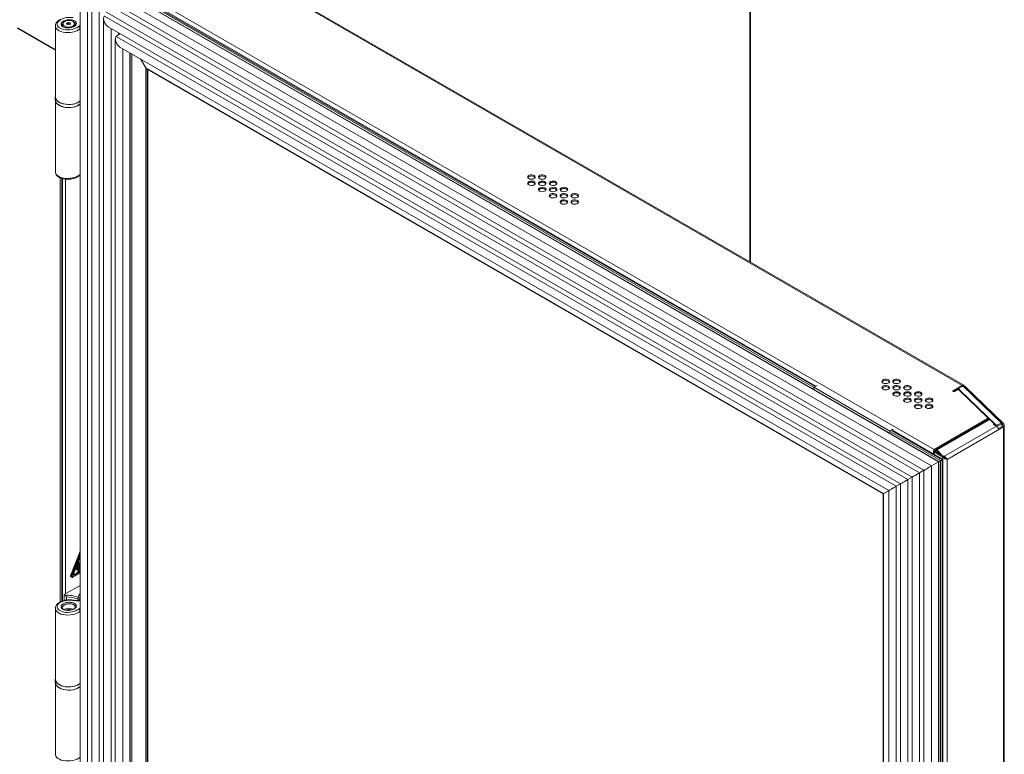
# Model space of a CAD drawing. Units: millimetres. Extents: x -1 to 1612, y -417 to 1937.
# Drawn here: x 735 to 1551, y 531 to 1141 of the extents above; entities that cross this region are included whole.
import ezdxf

# ---------------------------------------------------------------- set-up
doc = ezdxf.new("R2010")
doc.units = ezdxf.units.MM

msp = doc.modelspace()

# ---------------------------------------------------------------- linework, layer by layer
at = {"color": 8, "linetype": 'Continuous', "lineweight": 15}
for p, q in [((1340.51, 1525.11), (1340.51, 939.75)), ((792.18, 1184.05), (1394.55, 836.31)), ((1393.55, 835.49), (792.11, 1182.7)), ((791.15, 1167.31), (791.15, -7.16)), ((800.89, 1150.44), (800.89, -1.53)), ((783.65, 1135.06), (785, 1135.84)), ((785, 1133.25), (784.94, 1133.22)), ((810.62, 1133.58), (810.62, 4.1)), ((816.91, 1129.95), (816.91, 1128.61)), ((820.36, 1116.71), (820.36, 9.72)), ((826.36, 1113.24), (826.36, 13.19)), ((826.59, 1113.11), (826.59, 13.32)), ((828.01, 1112.29), (828.01, 14.14)), ((840.65, 21.44), (840.65, 1099.76)), ((768.46, 657.48), (768.46, 1009.57)), ((769.72, 1009.11), (769.72, 658.07)), ((772.95, 1008.48), (772.95, 664.38)), ((1549.31, 804.94), (1550.03, 804.24)), ((1550.03, 804.24), (1550.03, 803.52)), ((1550.71, 802.88), (1550.71, 326.42)), ((1498.62, 774.84), (1457.65, 798.49)), ((1458.28, 799.52), (1499.81, 775.55)), ((1493.19, 782.54), (1493.62, 782.29)), ((1502.58, 776.85), (1502.58, 776.79)), ((1503.92, 775.87), (1503.92, 299.52)), ((1490.97, 770.42), (1490.97, 291.89)), ((1496.97, 773.88), (1496.97, 295.51)), ((1497.2, 774.02), (1497.2, 295.64)), ((1498.62, 774.84), (1498.62, 296.46)), ((1499.84, 775.51), (1499.84, 297.16)), ((1481.23, 764.79), (1481.23, 284.22)), ((1461.76, 753.54), (1461.76, 259.02)), ((1471.5, 759.17), (1471.5, 273.7)), ((1451.33, 747.5), (1451.33, 230.92)), ((785, 696.15), (778.52, 679.63)), ((785, 694.92), (779.46, 680.79)), ((784.94, 699.83), (785, 699.79)), ((785, 688.79), (782.17, 687.16)), ((782.17, 687.06), (785, 688.69)), ((785, 686.95), (782.17, 685.32)), ((782.17, 684.69), (785, 686.32)), ((785, 685.95), (782.55, 684.54)), ((785, 687.97), (782.77, 686.69)), ((782.77, 686.06), (785, 687.35)), ((778.98, 678.96), (785, 682.43)), ((779.92, 680.12), (785, 683.05)), ((785, 683.68), (782.17, 682.05)), ((782.17, 681.95), (785, 683.57)), ((782.55, 683.92), (785, 685.33)), ((785, 684.95), (783.71, 684.21)), ((783.71, 683.59), (785, 684.33)), ((783.34, 658.79), (783.34, 659.38)), ((785, 660.15), (784.93, 659.8)), ((784.93, 659.8), (784.93, 658.79)), ((783.65, 651.71), (785, 652.49)), ((785, 649.9), (784.94, 649.87))]:
    msp.add_line(p, q, dxfattribs=at)
at = {"color": 7, "linetype": 'Continuous', "lineweight": 15}
for p, q in [((1341.04, 939.44), (1341.04, 1526.08)), ((895.67, 1195.73), (1516.58, 837.28)), ((1517.8, 837.41), (896.88, 1195.85)), ((792.81, 1184.42), (1395.18, 836.67)), ((1490.97, 770.42), (785.8, 1177.51)), ((1496.97, 773.88), (790.48, 1181.73)), ((1497.2, 774.02), (790.69, 1181.88)), ((803.55, 1182.2), (1493.14, 784.11)), ((785, 1175.27), (785, -10.71)), ((788.81, 1168.67), (1484.82, 766.87)), ((1481.23, 764.79), (795.55, 1160.63)), ((794.74, 1158.39), (794.74, -5.08)), ((798.55, 1151.79), (1475.07, 761.24)), ((1471.5, 759.17), (805.27, 1143.78)), ((764.48, 1135.59), (764.48, 1076.82)), ((770.83, 1137.38), (770.83, 1135.03)), ((773.82, 1137.65), (775.11, 1138.4)), ((774.29, 1136.63), (773.82, 1137.65)), ((774.12, 1137), (775.11, 1137.57)), ((776.06, 1136.36), (774.29, 1136.63)), ((775.11, 1138.4), (776.88, 1138.13)), ((775.11, 1137.57), (775.11, 1138.4)), ((775.11, 1137.57), (776.88, 1137.3)), ((777.36, 1137.11), (776.06, 1136.36)), ((776.88, 1138.13), (777.36, 1137.11)), ((776.88, 1137.3), (776.88, 1138.13)), ((776.88, 1137.3), (777.05, 1136.93)), ((780.35, 1135.6), (780.35, 1137.38)), ((804.46, 1141.53), (804.46, 0.54)), ((764.48, 1115.78), (732.97, 1133.96)), ((764.48, 1115.47), (732.97, 1133.65)), ((784.94, 1133.22), (784.94, 1073.36)), ((808.27, 1134.93), (1465.35, 755.61)), ((815.01, 1126.9), (817.82, 1129.43)), ((1461.76, 753.54), (815.01, 1126.9)), ((814.21, 1124.66), (814.21, 6.17)), ((818.02, 1118.06), (1455.6, 749.99)), ((835.14, 1108.17), (839.42, 1100.77)), ((835.15, 1108.17), (839.39, 1100.82)), ((839.39, 20.71), (839.39, 1100.82)), ((839.42, 1100.77), (1451.3, 747.53)), ((840.05, 1100.1), (1451.04, 747.38)), ((841.28, 21.8), (841.28, 1099.39)), ((764.45, 1076.82), (764.45, 1074.23)), ((764.48, 1073.79), (764.48, 1014.54)), ((785, 1073.39), (784.94, 1073.36)), ((770.37, 1008.93), (770.37, 658.31)), ((1393.55, 835.73), (1396.27, 837.31)), ((1393.55, 834.06), (1393.55, 835.73)), ((1456.41, 799.44), (1393.55, 835.73)), ((1508.48, 832.61), (1516.58, 837.28)), ((1509.34, 832.11), (1513.68, 834.62)), ((1513.47, 833.94), (1509.83, 831.83)), ((1538.11, 810.07), (1513.47, 833.94)), ((1517.33, 836.54), (1513.68, 835.28)), ((1513.68, 835.28), (1514.61, 833.39)), ((1513.68, 835.28), (1513.68, 834.31)), ((1514.61, 833.39), (1544.58, 804.36)), ((1514.61, 833.39), (1514.61, 832.83)), ((1516.54, 836.27), (1516.58, 836.29)), ((1516.58, 836.29), (1516.58, 837.28)), ((1517.33, 836.54), (1548.98, 805.87)), ((1517.44, 836.79), (1517.7, 836.63)), ((1550.68, 805.63), (1519.03, 836.3)), ((1509.83, 831.83), (1508.48, 832.61)), ((1491.72, 819.83), (1488.59, 818.02)), ((1493.14, 784.11), (1538.11, 810.07)), ((1493.14, 783.11), (1538.11, 809.07)), ((1494.62, 783.88), (1538.15, 809.01)), ((1494.95, 783.87), (1538.49, 809)), ((1495.71, 783.69), (1539.33, 808.87)), ((1538.1, 809.06), (1538.15, 809.01)), ((1538.11, 809.07), (1538.11, 810.07)), ((1538.11, 809.62), (1538.69, 809.06)), ((1539.33, 808.87), (1542.99, 805.32)), ((1459.13, 801.02), (1456.41, 799.44)), ((1501.4, 778.4), (1544.87, 803.5)), ((1550.71, 802.88), (1503.92, 775.87)), ((1542.99, 805.32), (1542.36, 804.95)), ((1542.36, 804.95), (1544.87, 803.5)), ((1542.99, 805.32), (1542.99, 804.58)), ((1542.99, 804.89), (1543.79, 804.12)), ((1544.58, 804.36), (1548.98, 805.87)), ((1544.58, 803.67), (1544.58, 804.36)), ((1544.91, 803.47), (1548.98, 804.88)), ((1549.85, 803.38), (1546.44, 801.42)), ((1548.98, 804.88), (1548.98, 805.87)), ((1550.71, 802.88), (1549.85, 803.38)), ((1550.03, 804.24), (1551.08, 804.6)), ((1551.42, 326.76), (1551.42, 803.88)), ((1456.41, 797.77), (1456.41, 799.44)), ((1458.9, 799.89), (1500.44, 775.91)), ((1493.14, 784.11), (1493.14, 783.11)), ((1494.57, 783.93), (1494.62, 783.88)), ((1494.62, 782.89), (1494.62, 783.88)), ((1494.75, 783.75), (1494.95, 783.87)), ((1495.56, 782.81), (1494.95, 783.87)), ((1495.6, 782.8), (1495.21, 783.91)), ((1495.63, 782.8), (1495.3, 783.91)), ((1493.21, 780.49), (1492.86, 780.28)), ((1493.21, 782.05), (1494.07, 782.55)), ((1500.47, 777.86), (1493.21, 782.05)), ((1493.21, 780.08), (1493.21, 782.05)), ((1493.97, 783.59), (1494.62, 782.89)), ((1501.33, 778.36), (1494.07, 782.55)), ((1495.36, 782.69), (1494.75, 783.75)), ((1495.36, 782.69), (1495.56, 782.81)), ((1495.36, 782.69), (1495.56, 782.81)), ((1495.71, 783.69), (1499.58, 779.45)), ((1495.71, 782.69), (1495.71, 783.69)), ((1495.71, 782.69), (1497.81, 780.4)), ((1500.44, 775.91), (1498.79, 774.95)), ((1501.4, 778.4), (1499.58, 779.45)), ((1499.58, 779.37), (1499.58, 779.45)), ((1499.81, 775.55), (1500.44, 775.91)), ((1499.84, 775.51), (1500.47, 775.87)), ((1501.33, 778.36), (1500.47, 777.86)), ((1500.47, 777.86), (1500.47, 297.53)), ((1503.29, 776.23), (1502.86, 776.54)), ((1503.29, 776.23), (1503.92, 775.87)), ((1496.97, 773.88), (1490.97, 770.42)), ((1498.62, 774.84), (1497.2, 774.02)), ((1498.8, 774.94), (1498.62, 774.84)), ((1498.8, 774.94), (1498.79, 774.95)), ((1498.8, 774.91), (1498.8, 774.94)), ((1475.07, 761.23), (1471.5, 759.17)), ((1475.07, 761.24), (1475.07, 277.93)), ((1484.82, 766.87), (1481.23, 764.79)), ((1484.82, 766.87), (1484.82, 287.35)), ((1465.35, 755.61), (1461.76, 753.54)), ((1465.35, 755.61), (1465.35, 265.05)), ((1451.33, 747.5), (1451.07, 747.35)), ((1451.07, 747.35), (1451.07, 229.52)), ((1455.58, 750), (1451.3, 747.53)), ((1451.93, 747.9), (1451.3, 747.53)), ((1455.6, 749.97), (1451.33, 747.5)), ((1454.02, 749.1), (1451.93, 747.9)), ((1455.28, 749.83), (1453.49, 748.79)), ((1453.49, 748.79), (1454.02, 749.1)), ((1454.02, 749.1), (1454.02, 749.1)), ((1455.58, 750), (1455.28, 749.83)), ((1455.6, 749.99), (1455.6, 245.73)), ((784.94, 699.83), (777.2, 680.09)), ((785, 697.77), (777.91, 679.69)), ((785, 699.97), (784.94, 699.83)), ((782.17, 687.16), (782.17, 687.06)), ((783.29, 689.29), (783.23, 689.21)), ((783.23, 689.21), (783.79, 688.53)), ((783.76, 688.73), (783.29, 689.29)), ((783.83, 691.59), (783.76, 691.54)), ((783.76, 691.54), (783.76, 688.73)), ((783.79, 688.53), (784.36, 689.86)), ((783.83, 688.77), (783.83, 691.59)), ((784.3, 689.87), (783.83, 688.77)), ((784.36, 689.86), (784.3, 689.87)), ((777.2, 680.09), (777.91, 679.69)), ((777.4, 678.46), (778.1, 678.05)), ((778.98, 678.14), (785, 681.61)), ((782.17, 682.05), (782.17, 681.95)), ((771.78, 663.7), (785, 671.33)), ((771.78, 663.7), (772.76, 663.04)), ((771.78, 658.73), (771.78, 663.7)), ((773.58, 659.08), (773.58, 661.71)), ((764.48, 652.24), (764.48, 593.47)), ((784.94, 649.87), (784.94, 590.01)), ((764.45, 593.47), (764.45, 590.88)), ((764.48, 590.44), (764.48, 531.19)), ((785, 590.04), (784.94, 590.01))]:
    msp.add_line(p, q, dxfattribs=at)
at = {"color": 7, "linetype": 'Continuous', "lineweight": 15, "flags": 128}
for points in [[(808.27, 1134.93), (808.04, 1135.08), (807.36, 1135.59), (806.71, 1136.23), (806.11, 1136.96), (805.58, 1137.78), (805.14, 1138.64), (804.8, 1139.53), (804.58, 1140.41), (804.47, 1141.26), (804.49, 1142.04), (804.64, 1142.74), (804.9, 1143.32), (805.27, 1143.78)], [(769.14, 1140.83), (767.95, 1140.11), (767.01, 1139.29), (766.35, 1138.42), (765.98, 1137.5), (765.93, 1136.59), (766.18, 1135.69), (766.74, 1134.85), (767.59, 1134.09), (768.69, 1133.44), (770.01, 1132.91), (771.51, 1132.53), (773.15, 1132.31), (774.85, 1132.24), (776.58, 1132.35), (778.28, 1132.62), (779.88, 1133.04), (781.34, 1133.6), (782.61, 1134.28), (783.65, 1135.06)], [(772.22, 1139.32), (771.44, 1138.73), (770.96, 1138.03), (770.83, 1137.29), (771.05, 1136.55), (771.61, 1135.87), (772.46, 1135.31), (773.54, 1134.9), (774.78, 1134.67), (776.07, 1134.65), (777.33, 1134.82), (778.47, 1135.19), (779.38, 1135.72), (780.02, 1136.37), (780.33, 1137.1), (780.28, 1137.85), (779.89, 1138.56), (779.18, 1139.19), (778.2, 1139.68), (777.03, 1140), (775.75, 1140.13), (774.46, 1140.05), (773.25, 1139.78), (772.22, 1139.32)], [(818.02, 1118.06), (817.78, 1118.2), (817.1, 1118.72), (816.45, 1119.35), (815.85, 1120.09), (815.32, 1120.9), (814.88, 1121.77), (814.54, 1122.66), (814.32, 1123.54), (814.22, 1124.38), (814.24, 1125.17), (814.38, 1125.86), (814.64, 1126.45), (815.01, 1126.9)], [(764.45, 1074.23), (764.52, 1073.51), (764.92, 1072.38), (765.66, 1071.31), (766.73, 1070.33), (768.07, 1069.48), (769.66, 1068.78), (771.44, 1068.26), (773.35, 1067.93), (775.34, 1067.8), (777.33, 1067.88), (779.27, 1068.16), (781.08, 1068.63), (782.73, 1069.29), (784.14, 1070.11), (785, 1070.78)], [(764.48, 1077.25), (764.48, 1077.25), (764.52, 1076.1), (764.92, 1074.97), (765.66, 1073.9), (766.73, 1072.92), (768.07, 1072.07), (769.66, 1071.38), (771.44, 1070.85), (773.35, 1070.52), (775.34, 1070.39), (777.33, 1070.47), (779.27, 1070.75), (781.08, 1071.23), (782.73, 1071.88), (784.14, 1072.7), (785.02, 1073.4)], [(784.94, 1073.36), (783.72, 1072.44), (782.23, 1071.68), (780.52, 1071.07), (778.66, 1070.65), (776.7, 1070.44), (774.7, 1070.42), (772.73, 1070.62), (770.86, 1071.02), (769.13, 1071.6), (767.62, 1072.35), (766.36, 1073.25), (765.4, 1074.26), (764.77, 1075.35), (764.49, 1076.49), (764.48, 1076.82)], [(764.48, 1074.23), (764.51, 1073.72), (764.85, 1072.58), (765.53, 1071.5), (766.54, 1070.5), (767.85, 1069.63), (769.4, 1068.9), (771.15, 1068.35), (773.05, 1067.98), (775.02, 1067.82), (777.02, 1067.87), (778.97, 1068.12), (780.81, 1068.56), (782.48, 1069.2), (783.93, 1069.99), (785, 1070.81)], [(1157.05, 1008.9), (1157.95, 1008.54), (1159.01, 1008.37), (1160.11, 1008.43), (1161.11, 1008.7), (1161.89, 1009.15), (1162.36, 1009.72), (1162.45, 1010.36), (1162.17, 1010.97), (1161.54, 1011.49), (1160.63, 1011.86), (1159.57, 1012.02), (1158.47, 1011.97), (1157.47, 1011.7), (1156.69, 1011.25), (1156.22, 1010.67), (1156.13, 1010.04), (1156.41, 1009.42), (1157.05, 1008.9)], [(1157.05, 1003.72), (1157.95, 1003.35), (1159.01, 1003.19), (1160.11, 1003.24), (1161.11, 1003.51), (1161.89, 1003.96), (1162.36, 1004.54), (1162.45, 1005.17), (1162.17, 1005.79), (1161.54, 1006.31), (1160.63, 1006.68), (1159.57, 1006.84), (1158.47, 1006.78), (1157.47, 1006.52), (1156.69, 1006.07), (1156.22, 1005.49), (1156.13, 1004.85), (1156.41, 1004.24), (1157.05, 1003.72)], [(1166.03, 1008.9), (1166.93, 1008.54), (1167.99, 1008.37), (1169.09, 1008.43), (1170.09, 1008.7), (1170.87, 1009.15), (1171.34, 1009.72), (1171.43, 1010.36), (1171.15, 1010.97), (1170.52, 1011.49), (1169.61, 1011.86), (1168.55, 1012.02), (1167.45, 1011.97), (1166.45, 1011.7), (1165.67, 1011.25), (1165.2, 1010.67), (1165.11, 1010.04), (1165.39, 1009.42), (1166.03, 1008.9)], [(1166.03, 1003.72), (1166.93, 1003.35), (1167.99, 1003.19), (1169.09, 1003.24), (1170.09, 1003.51), (1170.87, 1003.96), (1171.34, 1004.54), (1171.43, 1005.17), (1171.15, 1005.79), (1170.52, 1006.31), (1169.61, 1006.68), (1168.55, 1006.84), (1167.45, 1006.78), (1166.45, 1006.52), (1165.67, 1006.07), (1165.2, 1005.49), (1165.11, 1004.85), (1165.39, 1004.24), (1166.03, 1003.72)], [(1175.01, 1003.72), (1175.91, 1003.35), (1176.97, 1003.19), (1178.07, 1003.24), (1179.07, 1003.51), (1179.85, 1003.96), (1180.32, 1004.54), (1180.41, 1005.17), (1180.13, 1005.79), (1179.5, 1006.31), (1178.59, 1006.68), (1177.53, 1006.84), (1176.43, 1006.78), (1175.43, 1006.52), (1174.65, 1006.07), (1174.18, 1005.49), (1174.09, 1004.85), (1174.37, 1004.24), (1175.01, 1003.72)], [(1166.03, 998.53), (1166.93, 998.17), (1167.99, 998), (1169.09, 998.06), (1170.09, 998.33), (1170.87, 998.78), (1171.34, 999.36), (1171.43, 999.99), (1171.15, 1000.6), (1170.52, 1001.13), (1169.61, 1001.49), (1168.55, 1001.66), (1167.45, 1001.6), (1166.45, 1001.33), (1165.67, 1000.88), (1165.2, 1000.3), (1165.11, 999.67), (1165.39, 999.06), (1166.03, 998.53)], [(1175.01, 998.53), (1175.91, 998.17), (1176.97, 998), (1178.07, 998.06), (1179.07, 998.33), (1179.85, 998.78), (1180.32, 999.36), (1180.41, 999.99), (1180.13, 1000.6), (1179.5, 1001.13), (1178.59, 1001.49), (1177.53, 1001.66), (1176.43, 1001.6), (1175.43, 1001.33), (1174.65, 1000.88), (1174.18, 1000.3), (1174.09, 999.67), (1174.37, 999.06), (1175.01, 998.53)], [(1175.01, 993.35), (1175.91, 992.98), (1176.97, 992.82), (1178.07, 992.88), (1179.07, 993.14), (1179.85, 993.59), (1180.32, 994.17), (1180.41, 994.81), (1180.13, 995.42), (1179.5, 995.94), (1178.59, 996.31), (1177.53, 996.47), (1176.43, 996.42), (1175.43, 996.15), (1174.65, 995.7), (1174.18, 995.12), (1174.09, 994.49), (1174.37, 993.87), (1175.01, 993.35)], [(1183.99, 998.53), (1184.89, 998.17), (1185.95, 998), (1187.05, 998.06), (1188.05, 998.33), (1188.83, 998.78), (1189.3, 999.36), (1189.39, 999.99), (1189.11, 1000.6), (1188.48, 1001.13), (1187.57, 1001.49), (1186.51, 1001.66), (1185.41, 1001.6), (1184.41, 1001.33), (1183.63, 1000.88), (1183.16, 1000.3), (1183.07, 999.67), (1183.35, 999.06), (1183.99, 998.53)], [(1183.99, 993.35), (1184.89, 992.98), (1185.95, 992.82), (1187.05, 992.88), (1188.05, 993.14), (1188.83, 993.59), (1189.3, 994.17), (1189.39, 994.81), (1189.11, 995.42), (1188.48, 995.94), (1187.57, 996.31), (1186.51, 996.47), (1185.41, 996.42), (1184.41, 996.15), (1183.63, 995.7), (1183.16, 995.12), (1183.07, 994.49), (1183.35, 993.87), (1183.99, 993.35)], [(1192.97, 993.35), (1193.87, 992.98), (1194.93, 992.82), (1196.03, 992.88), (1197.03, 993.14), (1197.81, 993.59), (1198.28, 994.17), (1198.37, 994.81), (1198.09, 995.42), (1197.46, 995.94), (1196.55, 996.31), (1195.49, 996.47), (1194.39, 996.42), (1193.39, 996.15), (1192.61, 995.7), (1192.14, 995.12), (1192.05, 994.49), (1192.33, 993.87), (1192.97, 993.35)], [(1183.99, 988.17), (1184.89, 987.8), (1185.95, 987.64), (1187.05, 987.69), (1188.05, 987.96), (1188.83, 988.41), (1189.3, 988.99), (1189.39, 989.62), (1189.11, 990.24), (1188.48, 990.76), (1187.57, 991.12), (1186.51, 991.29), (1185.41, 991.23), (1184.41, 990.96), (1183.63, 990.51), (1183.16, 989.94), (1183.07, 989.3), (1183.35, 988.69), (1183.99, 988.17)], [(1192.97, 988.17), (1193.87, 987.8), (1194.93, 987.64), (1196.03, 987.69), (1197.03, 987.96), (1197.81, 988.41), (1198.28, 988.99), (1198.37, 989.62), (1198.09, 990.24), (1197.46, 990.76), (1196.55, 991.12), (1195.49, 991.29), (1194.39, 991.23), (1193.39, 990.96), (1192.61, 990.51), (1192.14, 989.94), (1192.05, 989.3), (1192.33, 988.69), (1192.97, 988.17)], [(1450.88, 839.28), (1451.78, 838.91), (1452.85, 838.75), (1453.95, 838.8), (1454.95, 839.07), (1455.72, 839.52), (1456.19, 840.1), (1456.29, 840.73), (1456, 841.35), (1455.37, 841.87), (1454.47, 842.23), (1453.4, 842.4), (1452.3, 842.34), (1451.3, 842.07), (1450.52, 841.62), (1450.06, 841.05), (1449.96, 840.41), (1450.25, 839.8), (1450.88, 839.28)], [(1459.86, 839.28), (1460.76, 838.91), (1461.83, 838.75), (1462.93, 838.8), (1463.93, 839.07), (1464.71, 839.52), (1465.17, 840.1), (1465.27, 840.73), (1464.98, 841.35), (1464.35, 841.87), (1463.45, 842.23), (1462.38, 842.4), (1461.28, 842.34), (1460.28, 842.07), (1459.5, 841.62), (1459.04, 841.05), (1458.94, 840.41), (1459.23, 839.8), (1459.86, 839.28)], [(1450.88, 834.09), (1451.78, 833.73), (1452.85, 833.56), (1453.95, 833.62), (1454.95, 833.89), (1455.72, 834.34), (1456.19, 834.91), (1456.29, 835.55), (1456, 836.16), (1455.37, 836.68), (1454.47, 837.05), (1453.4, 837.21), (1452.3, 837.16), (1451.3, 836.89), (1450.52, 836.44), (1450.06, 835.86), (1449.96, 835.23), (1450.25, 834.61), (1450.88, 834.09)], [(1459.86, 834.09), (1460.76, 833.73), (1461.83, 833.56), (1462.93, 833.62), (1463.93, 833.89), (1464.71, 834.34), (1465.17, 834.91), (1465.27, 835.55), (1464.98, 836.16), (1464.35, 836.68), (1463.45, 837.05), (1462.38, 837.21), (1461.28, 837.16), (1460.28, 836.89), (1459.5, 836.44), (1459.04, 835.86), (1458.94, 835.23), (1459.23, 834.61), (1459.86, 834.09)], [(1468.84, 834.09), (1469.74, 833.73), (1470.81, 833.56), (1471.91, 833.62), (1472.91, 833.89), (1473.69, 834.34), (1474.15, 834.91), (1474.25, 835.55), (1473.96, 836.16), (1473.33, 836.68), (1472.43, 837.05), (1471.36, 837.21), (1470.26, 837.16), (1469.26, 836.89), (1468.48, 836.44), (1468.02, 835.86), (1467.92, 835.23), (1468.21, 834.61), (1468.84, 834.09)], [(1516.58, 837.28), (1516.92, 837.44), (1517.24, 837.51), (1517.54, 837.5), (1517.8, 837.41), (1518.01, 837.23), (1518.17, 836.97), (1518.27, 836.66), (1518.27, 836.65)], [(1459.86, 828.91), (1460.76, 828.54), (1461.83, 828.38), (1462.93, 828.43), (1463.93, 828.7), (1464.71, 829.15), (1465.17, 829.73), (1465.27, 830.36), (1464.98, 830.98), (1464.35, 831.5), (1463.45, 831.86), (1462.38, 832.03), (1461.28, 831.97), (1460.28, 831.7), (1459.5, 831.25), (1459.04, 830.68), (1458.94, 830.04), (1459.23, 829.43), (1459.86, 828.91)], [(1468.84, 828.91), (1469.74, 828.54), (1470.81, 828.38), (1471.91, 828.43), (1472.91, 828.7), (1473.69, 829.15), (1474.15, 829.73), (1474.25, 830.36), (1473.96, 830.98), (1473.33, 831.5), (1472.43, 831.86), (1471.36, 832.03), (1470.26, 831.97), (1469.26, 831.7), (1468.48, 831.25), (1468.02, 830.68), (1467.92, 830.04), (1468.21, 829.43), (1468.84, 828.91)], [(1468.84, 823.72), (1469.74, 823.36), (1470.81, 823.19), (1471.91, 823.25), (1472.91, 823.52), (1473.69, 823.97), (1474.15, 824.54), (1474.25, 825.18), (1473.96, 825.79), (1473.33, 826.31), (1472.43, 826.68), (1471.36, 826.84), (1470.26, 826.79), (1469.26, 826.52), (1468.48, 826.07), (1468.02, 825.49), (1467.92, 824.86), (1468.21, 824.24), (1468.84, 823.72)], [(1477.82, 828.91), (1478.72, 828.54), (1479.79, 828.38), (1480.89, 828.43), (1481.89, 828.7), (1482.67, 829.15), (1483.13, 829.73), (1483.23, 830.36), (1482.94, 830.98), (1482.31, 831.5), (1481.41, 831.86), (1480.34, 832.03), (1479.24, 831.97), (1478.24, 831.7), (1477.46, 831.25), (1477, 830.68), (1476.9, 830.04), (1477.19, 829.43), (1477.82, 828.91)], [(1477.82, 823.72), (1478.72, 823.36), (1479.79, 823.19), (1480.89, 823.25), (1481.89, 823.52), (1482.67, 823.97), (1483.13, 824.54), (1483.23, 825.18), (1482.94, 825.79), (1482.31, 826.31), (1481.41, 826.68), (1480.34, 826.84), (1479.24, 826.79), (1478.24, 826.52), (1477.46, 826.07), (1477, 825.49), (1476.9, 824.86), (1477.19, 824.24), (1477.82, 823.72)], [(1486.8, 823.72), (1487.7, 823.36), (1488.77, 823.19), (1489.87, 823.25), (1490.87, 823.52), (1491.65, 823.97), (1492.11, 824.54), (1492.21, 825.18), (1491.92, 825.79), (1491.29, 826.31), (1490.39, 826.68), (1489.32, 826.84), (1488.22, 826.79), (1487.22, 826.52), (1486.44, 826.07), (1485.98, 825.49), (1485.88, 824.86), (1486.17, 824.24), (1486.8, 823.72)], [(1477.82, 818.54), (1478.72, 818.17), (1479.79, 818.01), (1480.89, 818.06), (1481.89, 818.33), (1482.67, 818.78), (1483.13, 819.36), (1483.23, 819.99), (1482.94, 820.61), (1482.31, 821.13), (1481.41, 821.5), (1480.34, 821.66), (1479.24, 821.61), (1478.24, 821.34), (1477.46, 820.89), (1477, 820.31), (1476.9, 819.67), (1477.19, 819.06), (1477.82, 818.54)], [(1486.8, 818.54), (1487.7, 818.17), (1488.77, 818.01), (1489.87, 818.06), (1490.87, 818.33), (1491.65, 818.78), (1492.11, 819.36), (1492.21, 819.99), (1491.92, 820.61), (1491.29, 821.13), (1490.39, 821.5), (1489.32, 821.66), (1488.22, 821.61), (1487.22, 821.34), (1486.44, 820.89), (1485.98, 820.31), (1485.88, 819.67), (1486.17, 819.06), (1486.8, 818.54)], [(1550.03, 804.24), (1550.12, 804.14), (1550.18, 804.02), (1550.2, 803.91), (1550.19, 803.79), (1550.15, 803.68), (1550.08, 803.57), (1549.98, 803.47), (1549.85, 803.38)], [(1551.08, 804.6), (1551.26, 804.39), (1551.37, 804.17), (1551.42, 803.94), (1551.4, 803.71), (1551.32, 803.48), (1551.17, 803.26), (1550.97, 803.06), (1550.71, 802.88)], [(1490.97, 770.42), (1490.39, 770.09), (1489.76, 769.72), (1489.08, 769.33), (1488.39, 768.93), (1487.71, 768.54), (1487.06, 768.16), (1486.46, 767.82), (1485.93, 767.51), (1485.49, 767.26), (1485.15, 767.06), (1484.93, 766.93), (1484.82, 766.87), (1484.82, 766.87)], [(1497.2, 774.02), (1497.13, 773.98), (1497.05, 773.93), (1496.97, 773.88)], [(1498.56, 774.82), (1498.69, 774.9), (1498.84, 774.99), (1499.01, 775.08), (1499.18, 775.18), (1499.36, 775.28), (1499.52, 775.38), (1499.68, 775.47), (1499.81, 775.55)], [(1498.58, 774.78), (1498.72, 774.86), (1498.87, 774.95), (1499.04, 775.05), (1499.21, 775.15), (1499.38, 775.25), (1499.55, 775.34), (1499.7, 775.43), (1499.84, 775.51)], [(1481.23, 764.79), (1480.65, 764.46), (1480.01, 764.09), (1479.34, 763.7), (1478.65, 763.31), (1477.97, 762.91), (1477.32, 762.54), (1476.72, 762.19), (1476.19, 761.89), (1475.75, 761.63), (1475.41, 761.44), (1475.19, 761.31), (1475.08, 761.25), (1475.07, 761.24)], [(1461.76, 753.54), (1461.18, 753.21), (1460.54, 752.84), (1459.87, 752.45), (1459.18, 752.05), (1458.5, 751.66), (1457.85, 751.28), (1457.25, 750.94), (1456.72, 750.63), (1456.28, 750.38), (1455.94, 750.18), (1455.72, 750.05), (1455.61, 749.99), (1455.6, 749.99)], [(1471.5, 759.17), (1470.92, 758.83), (1470.29, 758.47), (1469.61, 758.08), (1468.92, 757.68), (1468.24, 757.29), (1467.59, 756.91), (1466.99, 756.56), (1466.46, 756.26), (1466.02, 756), (1465.68, 755.81), (1465.46, 755.68), (1465.36, 755.62), (1465.35, 755.61)], [(1451.3, 747.53), (1451.2, 747.48), (1451.13, 747.43), (1451.07, 747.4), (1451.05, 747.38), (1451.05, 747.38), (1451.07, 747.4), (1451.13, 747.43), (1451.2, 747.48), (1451.3, 747.53)], [(782.77, 686.69), (782.67, 686.6), (782.58, 686.49), (782.52, 686.35), (782.5, 686.22), (782.52, 686.11), (782.58, 686.05), (782.67, 686.03), (782.77, 686.06)], [(777.2, 680.09), (777.07, 679.67), (777.03, 679.28), (777.07, 678.93), (777.2, 678.65), (777.39, 678.46), (777.4, 678.46)], [(777.91, 679.69), (777.78, 679.27), (777.74, 678.87), (777.78, 678.52), (777.9, 678.24), (778.1, 678.06), (778.36, 677.97), (778.66, 678), (778.98, 678.14)], [(778.52, 679.63), (778.46, 679.44), (778.44, 679.27), (778.46, 679.12), (778.52, 679), (778.6, 678.92), (778.71, 678.89), (778.84, 678.9), (778.98, 678.96)], [(779.46, 680.79), (779.4, 680.61), (779.38, 680.44), (779.4, 680.29), (779.46, 680.17), (779.54, 680.09), (779.65, 680.05), (779.78, 680.06), (779.92, 680.12)], [(782.17, 685.32), (782.07, 685.23), (781.98, 685.12), (781.93, 684.98), (781.91, 684.85), (781.93, 684.74), (781.98, 684.68), (782.07, 684.66), (782.17, 684.69)], [(782.55, 684.54), (782.45, 684.46), (782.36, 684.34), (782.3, 684.2), (782.28, 684.07), (782.3, 683.97), (782.36, 683.9), (782.45, 683.88), (782.55, 683.92)], [(783.71, 684.21), (783.6, 684.13), (783.52, 684.01), (783.46, 683.87), (783.44, 683.74), (783.46, 683.64), (783.52, 683.57), (783.6, 683.55), (783.71, 683.59)], [(778.87, 658.9), (777.2, 659.07), (775.47, 659.06), (773.75, 658.9), (772.09, 658.57), (770.53, 658.09), (769.14, 657.48), (767.95, 656.76), (767.01, 655.95), (766.35, 655.07), (765.98, 654.16), (765.93, 653.24), (766.18, 652.34), (766.74, 651.5), (767.59, 650.74), (768.69, 650.09), (770.01, 649.57), (771.51, 649.18), (773.15, 648.96), (774.85, 648.9), (776.58, 649), (778.28, 649.27), (779.88, 649.69), (781.34, 650.25), (782.61, 650.93), (783.65, 651.71)], [(784.93, 659.8), (784.88, 659.65), (784.75, 659.52), (784.57, 659.4), (784.35, 659.32), (784.1, 659.28), (783.83, 659.27), (783.57, 659.3), (783.34, 659.38)], [(764.45, 590.88), (764.52, 590.16), (764.92, 589.03), (765.66, 587.96), (766.73, 586.98), (768.07, 586.13), (769.66, 585.43), (771.44, 584.91), (773.35, 584.58), (775.34, 584.45), (777.33, 584.53), (779.27, 584.81), (781.08, 585.29), (782.73, 585.94), (784.14, 586.76), (785, 587.44)], [(764.48, 593.9), (764.48, 593.9), (764.52, 592.75), (764.92, 591.62), (765.66, 590.55), (766.73, 589.58), (768.07, 588.72), (769.66, 588.03), (771.44, 587.5), (773.35, 587.17), (775.34, 587.04), (777.33, 587.12), (779.27, 587.4), (781.08, 587.88), (782.73, 588.53), (784.14, 589.35), (785.02, 590.05)], [(784.94, 590.01), (783.72, 589.1), (782.23, 588.33), (780.52, 587.72), (778.66, 587.31), (776.7, 587.09), (774.7, 587.08), (772.73, 587.27), (770.86, 587.67), (769.13, 588.25), (767.62, 589), (766.36, 589.9), (765.4, 590.91), (764.77, 592), (764.49, 593.15), (764.48, 593.47)], [(764.48, 590.88), (764.51, 590.37), (764.85, 589.23), (765.53, 588.15), (766.54, 587.15), (767.85, 586.28), (769.4, 585.55), (771.15, 585), (773.05, 584.63), (775.02, 584.47), (777.02, 584.52), (778.97, 584.77), (780.81, 585.22), (782.48, 585.85), (783.93, 586.64), (785, 587.46)]]:
    msp.add_lwpolyline(points, dxfattribs=at)
at = {"color": 8, "linetype": 'Continuous', "lineweight": 15, "flags": 128}
for points in [[(784.94, 1133.22), (783.72, 1132.32), (782.23, 1131.55), (780.52, 1130.92), (778.66, 1130.45), (776.7, 1130.17), (774.7, 1130.07), (772.73, 1130.17), (770.86, 1130.46), (769.13, 1130.93), (767.62, 1131.57), (766.36, 1132.35), (765.4, 1133.25), (764.77, 1134.24), (764.49, 1135.29), (764.48, 1135.54)], [(764.48, 1014.54), (764.51, 1014.07), (764.85, 1013.02), (765.53, 1012.05), (766.54, 1011.16), (767.85, 1010.41), (769.4, 1009.8), (771.15, 1009.36), (773.05, 1009.1), (775.02, 1009.03), (777.02, 1009.15), (778.97, 1009.47), (780.81, 1009.96), (782.48, 1010.61), (783.93, 1011.41), (785, 1012.22)], [(778.87, 658.9), (778.97, 659.03), (779.07, 659.1), (779.17, 659.12), (779.18, 659.12)], [(784.94, 649.87), (783.72, 648.97), (782.23, 648.2), (780.52, 647.57), (778.66, 647.1), (776.7, 646.82), (774.7, 646.73), (772.73, 646.83), (770.86, 647.11), (769.13, 647.58), (767.62, 648.22), (766.36, 649), (765.4, 649.9), (764.77, 650.89), (764.49, 651.94), (764.48, 652.2)], [(764.48, 531.19), (764.51, 530.72), (764.85, 529.68), (765.53, 528.7), (766.54, 527.82), (767.85, 527.06), (769.4, 526.45), (771.15, 526.01), (773.05, 525.75), (775.02, 525.68), (777.02, 525.8), (778.97, 526.12), (780.81, 526.61), (782.48, 527.27), (783.93, 528.06), (785, 528.87)]]:
    msp.add_lwpolyline(points, dxfattribs=at)
at = {"color": 7, "linetype": 'Continuous', "lineweight": 15}
for centre, radius, start, end in [((841.01, 1101.64), 1.81, 208.85588, 238.04506), ((1159.29, 1007.16), 3.97, 39.70492, 140.29508), ((1159.29, 1001.98), 3.97, 39.70492, 140.29508), ((1168.27, 1007.16), 3.97, 39.70492, 140.29508), ((1168.27, 1001.98), 3.97, 39.70492, 140.29508), ((1177.25, 1001.98), 3.97, 39.70492, 140.29508), ((1168.27, 996.79), 3.97, 39.70492, 140.29508), ((1177.25, 996.79), 3.97, 39.70492, 140.29508), ((1186.23, 996.79), 3.97, 39.70492, 140.29508), ((1177.25, 991.61), 3.97, 39.70492, 140.29508), ((1186.23, 991.61), 3.97, 39.70492, 140.29508), ((1186.23, 986.42), 3.98, 39.79215, 139.74299), ((1195.21, 991.61), 3.97, 39.70492, 140.29508), ((1195.21, 986.43), 3.97, 39.70492, 140.29508), ((1453.12, 837.54), 3.97, 39.70492, 140.29508), ((1462.1, 837.54), 3.97, 39.70492, 140.29508), ((1453.12, 832.35), 3.97, 39.70492, 140.29508), ((1462.1, 832.35), 3.97, 39.70492, 140.29508), ((1471.08, 832.35), 3.97, 39.70492, 140.29508), ((1517.98, 835.03), 1.65, 50.57585, 113.34169), ((1462.1, 827.17), 3.97, 39.70492, 140.29508), ((1471.08, 827.17), 3.97, 39.70492, 140.29508), ((1471.08, 821.98), 3.97, 39.70492, 140.29508), ((1480.06, 827.17), 3.97, 39.70492, 140.29508), ((1480.06, 821.98), 3.97, 39.70492, 140.29508), ((1489.05, 821.98), 3.97, 39.70492, 140.29508), ((1480.06, 816.8), 3.97, 39.70492, 140.29508), ((1489.05, 816.8), 3.97, 39.70492, 140.29508), ((1542.85, 800.34), 3.75, 2.60548, 57.39452), ((1549.65, 804.61), 1.43, 359.79866, 117.72639), ((1549.32, 804.24), 0.715, 359.79866, 117.72639), ((1495.22, 783.07), 0.841, 84.2826, 90.61104), ((1495.6, 782.52), 0.28, 84.2826, 90.61104), ((774.59, 640.79), 22.33, 66.39461, 94.70795), ((774.55, 641.11), 20.62, 66.06247, 92.71648), ((785.11, 659.71), 2.2, 135.66309, 173.4077), ((775.6, 644.06), 8.25, 64.23227, 117.64554), ((775.61, 645.58), 5.72, 70.06846, 117.29283)]:
    msp.add_arc(centre, radius, start, end, dxfattribs=at)
at = {"color": 8, "linetype": 'Continuous', "lineweight": 15}
for centre, radius, start, end in [((791.87, 659.7), 8.48, 144.17994, 169.46346), ((783.91, 693.2), 34.67, 261.64099, 271.80039)]:
    msp.add_arc(centre, radius, start, end, dxfattribs=at)
at = {"color": 7, "linetype": 'Continuous', "lineweight": 15}
for points, knots in [([(779.18, 1142.47), (778.87, 1142.51), (777.96, 1142.63), (776.39, 1142.7), (774.52, 1142.6), (772.68, 1142.33), (770.91, 1141.89), (769.27, 1141.29), (767.79, 1140.52), (766.52, 1139.61), (765.53, 1138.59), (764.88, 1137.51), (764.51, 1136.49), (764.51, 1135.82), (764.51, 1135.53)], [0, 0, 0, 0, 0.048131, 0.138751, 0.22914, 0.319493, 0.410051, 0.50109, 0.592955, 0.68592, 0.779777, 0.861472, 0.939314, 1, 1, 1, 1]), ([(780.02, 1135.16), (779.73, 1134.99), (779.08, 1134.68), (777.98, 1134.32), (776.78, 1134.07), (775.54, 1133.94), (774.3, 1133.95), (773.1, 1134.09), (771.99, 1134.34), (771.03, 1134.72), (770.23, 1135.19), (769.65, 1135.75), (769.28, 1136.36), (769.16, 1137.01), (769.28, 1137.68), (769.65, 1138.33), (770.23, 1138.94), (771.03, 1139.49), (771.99, 1139.96), (773.1, 1140.32), (774.3, 1140.57), (775.54, 1140.7), (776.78, 1140.69), (777.98, 1140.55), (779.08, 1140.3), (780.05, 1139.92), (780.84, 1139.45), (781.42, 1138.89), (781.79, 1138.28), (781.92, 1137.63), (781.79, 1136.96), (781.42, 1136.31), (780.84, 1135.7), (780.31, 1135.33), (780.02, 1135.16)], [0, 0, 0, 0, 0.0310256, 0.0624021, 0.0937878, 0.1248613, 0.1559319, 0.1874021, 0.2188629, 0.2499993, 0.2811117, 0.3125965, 0.3440427, 0.3751372, 0.4061868, 0.4375965, 0.4689678, 0.4999993, 0.5310069, 0.562402, 0.5937878, 0.6248613, 0.6559318, 0.6874021, 0.7188629, 0.7499993, 0.7811117, 0.8125965, 0.8440427, 0.8751372, 0.9061868, 0.9375965, 0.9689865, 1, 1, 1, 1]), ([(770.93, 1137.67), (770.82, 1137.59), (770.5, 1137.34), (770.28, 1136.86), (770.12, 1136.17), (770.37, 1135.49), (770.79, 1134.98), (771.11, 1134.79), (771.18, 1134.75)], [0, 0, 0, 0, 0.0923594, 0.2709294, 0.4544751, 0.7503106, 0.9410833, 1, 1, 1, 1]), ([(779.4, 1134.82), (779.84, 1135.12), (780.5, 1135.59), (780.91, 1136.32), (781.05, 1137.02), (780.81, 1137.7), (780.36, 1138.23), (780, 1138.44), (779.89, 1138.5)], [0, 0, 0, 0, 0.266773, 0.406514, 0.550132, 0.781653, 0.930951, 1, 1, 1, 1]), ([(784.94, 1133.22), (784.94, 1133.31), (784.93, 1133.4), (784.9, 1133.58), (784.88, 1133.68), (784.81, 1133.86), (784.77, 1133.96), (784.68, 1134.14), (784.62, 1134.23), (784.44, 1134.49), (784.3, 1134.65), (783.99, 1134.9), (783.82, 1135), (783.65, 1135.06)], [0, 0, 0, 0, 0.125, 0.125, 0.25, 0.25, 0.375, 0.375, 0.5, 0.5, 0.75, 0.75, 1, 1, 1, 1]), ([(764.5, 1014.49), (764.5, 1014.4), (764.45, 1013.93), (764.7, 1013.09), (765.21, 1012.04), (766.02, 1011.1), (767.08, 1010.26), (768.4, 1009.55), (769.93, 1008.99), (771.64, 1008.6), (773.45, 1008.39), (775.31, 1008.36), (777.18, 1008.5), (779.01, 1008.82), (780.75, 1009.31), (782.35, 1009.96), (783.75, 1010.78), (784.65, 1011.4), (784.97, 1011.8), (785, 1011.82)], [0, 0, 0, 0, 0.013083, 0.072335, 0.130965, 0.191206, 0.254612, 0.320943, 0.388673, 0.456326, 0.52357, 0.590473, 0.657208, 0.723976, 0.790939, 0.85833, 0.926399, 0.995301, 1, 1, 1, 1]), ([(1539.33, 808.87), (1539.17, 808.97), (1539.01, 809.04), (1538.73, 809.08), (1538.6, 809.06), (1538.49, 809)], [0, 0, 0, 0, 0.5, 0.5, 1, 1, 1, 1]), ([(1492.86, 780.28), (1492.74, 780.61), (1492.67, 780.97), (1492.6, 781.69), (1492.6, 782.05), (1492.68, 782.75), (1492.75, 783.07), (1492.93, 783.65), (1493.03, 783.91), (1493.14, 784.11)], [0, 0, 0, 0, 0.25, 0.25, 0.5, 0.5, 0.75, 0.75, 1, 1, 1, 1]), ([(1493.25, 782.07), (1493.22, 782.27), (1493.16, 782.67), (1493.15, 782.96), (1493.14, 783.11)], [0, 0, 0, 0, 0.488963, 1, 1, 1, 1]), ([(1494.62, 782.89), (1494.76, 782.77), (1494.9, 782.7), (1495.15, 782.63), (1495.27, 782.64), (1495.36, 782.69)], [0, 0, 0, 0, 0.5, 0.5, 1, 1, 1, 1]), ([(1503.92, 775.87), (1503.69, 775.91), (1503.42, 775.97), (1502.83, 776.16), (1502.51, 776.29), (1501.87, 776.62), (1501.56, 776.82), (1500.96, 777.3), (1500.7, 777.56), (1500.47, 777.86)], [0, 0, 0, 0, 0.25, 0.25, 0.5, 0.5, 0.75, 0.75, 1, 1, 1, 1]), ([(1502.92, 776.49), (1502.78, 776.61), (1502.46, 776.89), (1501.82, 777.52), (1501.48, 778.09), (1501.33, 778.36)], [0, 0, 0, 0, 0.2900697, 0.6705852, 1, 1, 1, 1]), ([(1501.4, 778.4), (1501.69, 778.31), (1501.98, 778.17), (1502.53, 777.8), (1502.79, 777.58), (1503.24, 777.11), (1503.43, 776.85), (1503.74, 776.34), (1503.85, 776.1), (1503.92, 775.87)], [0, 0, 0, 0, 0.25, 0.25, 0.5, 0.5, 0.75, 0.75, 1, 1, 1, 1]), ([(1502.41, 776.99), (1502.55, 776.89), (1502.68, 776.78), (1502.9, 776.57), (1502.99, 776.46), (1503.05, 776.37)], [0.5, 0.5, 0.5, 0.5, 0.75, 0.75, 1, 1, 1, 1]), ([(773.58, 661.71), (773.58, 661.83), (773.55, 661.96), (773.46, 662.22), (773.39, 662.35), (773.24, 662.59), (773.15, 662.7), (772.96, 662.89), (772.86, 662.97), (772.76, 663.04)], [0, 0, 0, 0, 0.25, 0.25, 0.5, 0.5, 0.75, 0.75, 1, 1, 1, 1]), ([(779.18, 659.12), (778.87, 659.16), (777.96, 659.28), (776.39, 659.35), (774.52, 659.25), (772.68, 658.98), (770.91, 658.54), (769.27, 657.94), (767.79, 657.17), (766.52, 656.26), (765.53, 655.24), (764.88, 654.16), (764.51, 653.14), (764.51, 652.47), (764.51, 652.18)], [0, 0, 0, 0, 0.048131, 0.138751, 0.22914, 0.319493, 0.410051, 0.50109, 0.592955, 0.68592, 0.779777, 0.861472, 0.939314, 1, 1, 1, 1]), ([(780.02, 651.81), (779.73, 651.65), (779.08, 651.34), (777.98, 650.97), (776.78, 650.72), (775.54, 650.6), (774.3, 650.6), (773.1, 650.74), (771.99, 650.99), (771.03, 651.37), (770.23, 651.84), (769.65, 652.4), (769.28, 653.01), (769.16, 653.67), (769.28, 654.33), (769.65, 654.98), (770.23, 655.59), (771.03, 656.14), (771.99, 656.61), (773.1, 656.97), (774.3, 657.22), (775.54, 657.35), (776.78, 657.34), (777.98, 657.2), (779.08, 656.95), (780.05, 656.58), (780.84, 656.1), (781.42, 655.55), (781.79, 654.93), (781.92, 654.28), (781.79, 653.61), (781.42, 652.96), (780.84, 652.35), (780.31, 651.98), (780.02, 651.81)], [0, 0, 0, 0, 0.0310256, 0.0624021, 0.0937878, 0.1248613, 0.1559319, 0.1874021, 0.2188629, 0.2499993, 0.2811117, 0.3125965, 0.3440427, 0.3751372, 0.4061868, 0.4375965, 0.4689678, 0.4999993, 0.5310069, 0.562402, 0.5937878, 0.6248613, 0.6559318, 0.6874021, 0.7188629, 0.7499993, 0.7811117, 0.8125965, 0.8440427, 0.8751372, 0.9061868, 0.9375965, 0.9689865, 1, 1, 1, 1]), ([(779.4, 651.47), (779.84, 651.77), (780.5, 652.24), (780.91, 652.97), (781.05, 653.67), (780.82, 654.35), (780.22, 654.99), (779.44, 655.47), (778.44, 655.82), (777.16, 656.06), (775.81, 656.1), (774.49, 655.95), (773.14, 655.66), (771.68, 655.06), (770.69, 654.24), (770.27, 653.51), (770.13, 652.82), (770.37, 652.14), (770.79, 651.63), (771.11, 651.44), (771.18, 651.4)], [0, 0, 0, 0, 0.083847, 0.127767, 0.172906, 0.245673, 0.292598, 0.346455, 0.400303, 0.447225, 0.520004, 0.565145, 0.609066, 0.69291, 0.776747, 0.82067, 0.865817, 0.938584, 0.985508, 1, 1, 1, 1]), ([(785, 658.79), (784.91, 658.79), (784.03, 658.73), (782.36, 658.79), (780.51, 658.93), (779.48, 659.08), (779.18, 659.12)], [0, 0, 0, 0, 0.0445345, 0.4430983, 0.8414928, 1, 1, 1, 1]), ([(783.34, 659.38), (783.34, 659.48), (783.29, 659.61), (783.14, 659.82), (783.03, 659.91), (782.92, 659.96)], [0, 0, 0, 0, 0.5, 0.5, 1, 1, 1, 1]), ([(783.53, 661.25), (783.72, 661.21), (783.9, 661.14), (784.24, 660.95), (784.39, 660.84), (784.65, 660.57), (784.75, 660.43), (784.9, 660.12), (784.93, 659.96), (784.93, 659.8)], [0, 0, 0, 0, 0.25, 0.25, 0.5, 0.5, 0.75, 0.75, 1, 1, 1, 1]), ([(784.94, 649.87), (784.94, 649.96), (784.93, 650.05), (784.9, 650.23), (784.88, 650.33), (784.81, 650.52), (784.77, 650.61), (784.68, 650.79), (784.62, 650.88), (784.44, 651.14), (784.3, 651.3), (783.99, 651.55), (783.82, 651.65), (783.65, 651.71)], [0, 0, 0, 0, 0.125, 0.125, 0.25, 0.25, 0.375, 0.375, 0.5, 0.5, 0.75, 0.75, 1, 1, 1, 1])]:
    msp.add_open_spline(points, degree=3, knots=knots, dxfattribs=at)
for points in [[(784.94, 1133.22), (784.94, 1133.22), (784.94, 1133.22), (784.94, 1133.22)], [(1538.22, 808.85), (1538.22, 808.85), (1538.19, 808.9), (1538.15, 809.01)], [(1494.62, 783.88), (1494.67, 783.78), (1494.73, 783.74), (1494.75, 783.75)], [(1494.95, 783.87), (1495.02, 783.91), (1495.11, 783.92), (1495.21, 783.91)], [(1495.3, 783.91), (1495.43, 783.88), (1495.57, 783.8), (1495.71, 783.69)], [(1495.56, 782.81), (1495.57, 782.82), (1495.58, 782.81), (1495.6, 782.8)], [(1495.63, 782.8), (1495.65, 782.78), (1495.68, 782.74), (1495.71, 782.69)], [(784.94, 649.87), (784.94, 649.87), (784.94, 649.87), (784.94, 649.87)]]:
    msp.add_open_spline(points, degree=3, dxfattribs=at)

doc.saveas('drawing.dxf')
